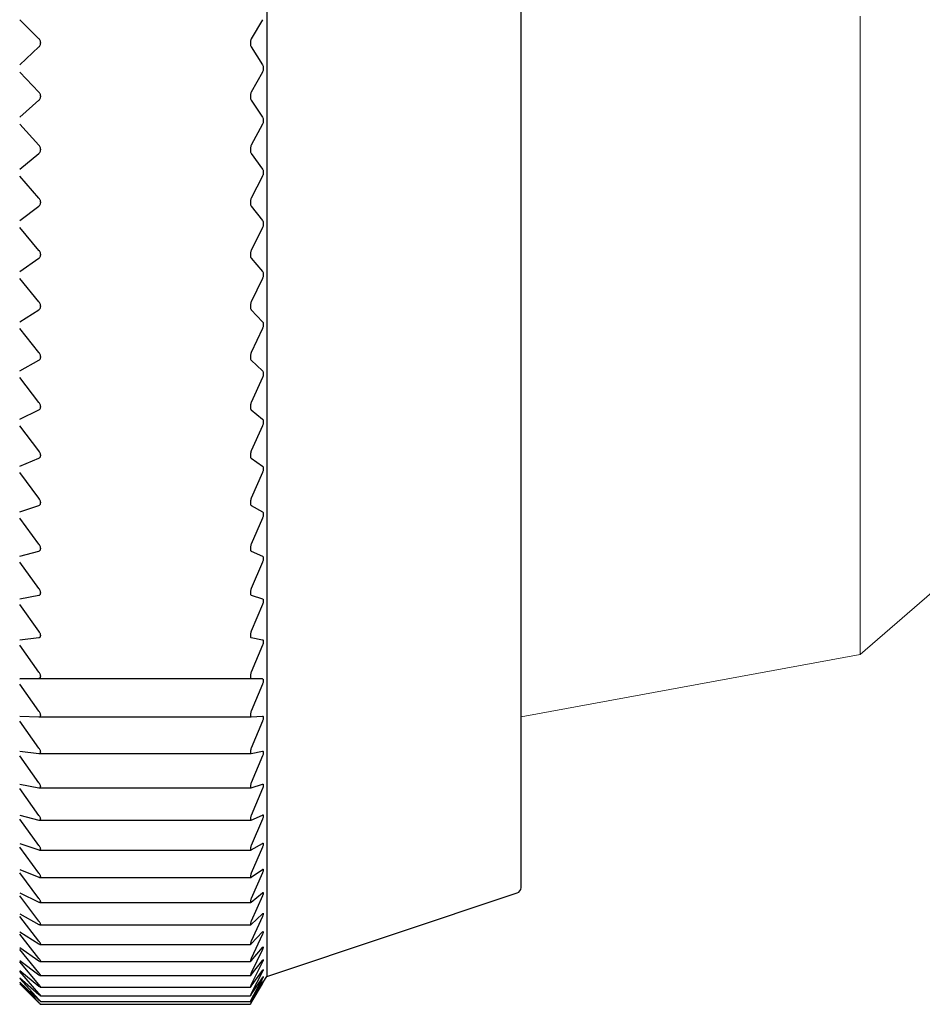
# Model space of a CAD drawing. Units: millimetres. Extents: x -362 to -20, y 17 to 157.
# Drawn here: x -314 to -298, y 120 to 138 of the extents above; entities that cross this region are included whole.
import ezdxf

# ---------------------------------------------------------------- set-up
doc = ezdxf.new("R2010")
doc.units = ezdxf.units.MM
doc.layers.add('中線-ScaleR1', color=3, linetype='Continuous', lineweight=25)

msp = doc.modelspace()

# ---------------------------------------------------------------- linework, layer by layer
at = {"color": 7, "linetype": 'Continuous', "lineweight": 15}
for p, q in [((-298.754, 137.665), (-298.754, 126.365)), ((-298.754, 126.365), (-297.254, 127.665)), ((-304.754, 125.257), (-298.754, 126.365))]:
    msp.add_line(p, q, dxfattribs=at)
at = {"layer": '中線-ScaleR1', "color": 7}
for p, q in [((-309.254, 154.665), (-309.254, 120.665)), ((-304.754, 122.237), (-304.754, 153.093)), ((-313.282, 137.264), (-313.623, 137.601)), ((-309.329, 137.601), (-309.526, 137.264)), ((-313.254, 137.198), (-313.254, 137.184)), ((-309.542, 137.198), (-309.542, 137.184)), ((-313.623, 136.801), (-313.282, 137.119)), ((-309.526, 137.119), (-309.329, 136.801)), ((-313.282, 136.319), (-313.623, 136.674)), ((-309.329, 136.674), (-309.526, 136.319)), ((-313.623, 135.876), (-313.282, 136.174)), ((-313.254, 136.251), (-313.254, 136.237)), ((-309.542, 136.251), (-309.542, 136.237)), ((-309.526, 136.174), (-309.329, 135.876)), ((-313.282, 135.378), (-313.623, 135.749)), ((-309.329, 135.749), (-309.526, 135.378)), ((-313.254, 135.309), (-313.254, 135.295)), ((-309.542, 135.309), (-309.542, 135.295)), ((-313.623, 134.956), (-313.282, 135.234)), ((-309.526, 135.234), (-309.329, 134.956)), ((-313.282, 134.443), (-313.623, 134.83)), ((-309.329, 134.83), (-309.526, 134.443)), ((-313.623, 134.044), (-313.282, 134.301)), ((-313.254, 134.374), (-313.254, 134.36)), ((-309.542, 134.374), (-309.542, 134.36)), ((-309.526, 134.301), (-309.329, 134.044)), ((-313.282, 133.518), (-313.623, 133.92)), ((-309.329, 133.92), (-309.526, 133.518)), ((-313.623, 133.143), (-313.282, 133.378)), ((-313.254, 133.448), (-313.254, 133.434)), ((-309.542, 133.448), (-309.542, 133.434)), ((-309.526, 133.378), (-309.329, 133.143)), ((-313.282, 132.605), (-313.623, 133.02)), ((-309.329, 133.02), (-309.526, 132.605)), ((-313.254, 132.535), (-313.254, 132.521)), ((-309.542, 132.535), (-309.542, 132.521)), ((-313.623, 132.255), (-313.282, 132.467)), ((-309.526, 132.467), (-309.329, 132.255)), ((-313.282, 131.708), (-313.623, 132.135)), ((-309.329, 132.135), (-309.526, 131.708)), ((-313.254, 131.637), (-313.254, 131.623)), ((-309.542, 131.637), (-309.542, 131.623)), ((-313.623, 131.383), (-313.282, 131.572)), ((-309.526, 131.572), (-309.329, 131.383)), ((-313.282, 130.827), (-313.623, 131.265)), ((-309.329, 131.265), (-309.526, 130.827)), ((-313.254, 130.756), (-313.254, 130.743)), ((-309.542, 130.756), (-309.542, 130.743)), ((-313.623, 130.53), (-313.282, 130.694)), ((-309.526, 130.694), (-309.329, 130.53)), ((-313.282, 129.967), (-313.623, 130.414)), ((-309.329, 130.414), (-309.526, 129.967)), ((-313.254, 129.896), (-313.254, 129.883)), ((-309.542, 129.896), (-309.542, 129.883)), ((-313.623, 129.697), (-313.282, 129.837)), ((-309.526, 129.837), (-309.329, 129.697)), ((-313.282, 129.129), (-313.623, 129.584)), ((-309.329, 129.584), (-309.526, 129.129)), ((-313.623, 128.888), (-313.282, 129.003)), ((-313.254, 129.058), (-313.254, 129.046)), ((-309.542, 129.058), (-309.542, 129.046)), ((-309.526, 129.003), (-309.329, 128.888)), ((-313.282, 128.316), (-313.623, 128.778)), ((-309.329, 128.778), (-309.526, 128.316)), ((-313.623, 128.104), (-313.282, 128.194)), ((-313.254, 128.246), (-313.254, 128.234)), ((-309.542, 128.246), (-309.542, 128.234)), ((-309.526, 128.194), (-309.329, 128.104)), ((-313.282, 127.53), (-313.623, 127.999)), ((-309.329, 127.999), (-309.526, 127.53)), ((-313.254, 127.461), (-313.254, 127.449)), ((-309.542, 127.461), (-309.542, 127.449)), ((-313.623, 127.348), (-313.282, 127.413)), ((-313.282, 126.775), (-313.623, 127.247)), ((-309.526, 127.413), (-309.329, 127.348)), ((-309.329, 127.247), (-309.526, 126.775)), ((-313.623, 126.623), (-313.282, 126.662)), ((-313.254, 126.706), (-313.254, 126.695)), ((-309.542, 126.706), (-309.542, 126.695)), ((-309.526, 126.662), (-309.329, 126.623)), ((-313.282, 126.051), (-313.623, 126.526)), ((-309.329, 126.526), (-309.526, 126.051)), ((-313.623, 125.93), (-313.282, 125.943)), ((-309.329, 125.93), (-313.623, 125.93)), ((-313.254, 125.984), (-313.254, 125.973)), ((-309.542, 125.984), (-309.542, 125.973)), ((-309.526, 125.943), (-309.329, 125.93)), ((-313.282, 125.361), (-313.623, 125.838)), ((-309.329, 125.838), (-309.526, 125.361)), ((-313.623, 125.272), (-313.282, 125.259)), ((-313.282, 124.708), (-313.623, 125.184)), ((-313.28, 125.259), (-309.527, 125.259)), ((-313.254, 125.295), (-313.254, 125.285)), ((-309.542, 125.295), (-309.542, 125.285)), ((-309.526, 125.259), (-309.329, 125.272)), ((-309.329, 125.184), (-309.526, 124.708)), ((-313.623, 124.65), (-313.282, 124.611)), ((-313.254, 124.643), (-313.254, 124.634)), ((-309.542, 124.643), (-309.542, 124.634)), ((-309.526, 124.611), (-309.329, 124.65)), ((-313.282, 124.092), (-313.623, 124.567)), ((-313.277, 124.611), (-309.529, 124.611)), ((-309.329, 124.567), (-309.526, 124.092)), ((-313.623, 124.066), (-313.282, 124.001)), ((-313.282, 123.516), (-313.623, 123.989)), ((-313.274, 124.001), (-309.531, 124.001)), ((-313.254, 124.029), (-313.254, 124.02)), ((-309.542, 124.029), (-309.542, 124.02)), ((-309.526, 124.001), (-309.329, 124.066)), ((-309.329, 123.989), (-309.526, 123.516)), ((-313.623, 123.522), (-313.282, 123.432)), ((-313.282, 122.982), (-313.623, 123.45)), ((-313.271, 123.43), (-309.532, 123.43)), ((-313.254, 123.456), (-313.254, 123.447)), ((-309.542, 123.456), (-309.542, 123.447)), ((-309.526, 123.432), (-309.329, 123.522)), ((-309.329, 123.45), (-309.526, 122.982)), ((-313.623, 123.019), (-313.282, 122.904)), ((-313.282, 122.491), (-313.623, 122.954)), ((-313.268, 122.901), (-309.534, 122.901)), ((-313.254, 122.923), (-313.254, 122.916)), ((-309.542, 122.923), (-309.542, 122.916)), ((-309.526, 122.904), (-309.329, 123.019)), ((-309.329, 122.954), (-309.526, 122.491)), ((-313.623, 122.56), (-313.282, 122.42)), ((-309.526, 122.42), (-309.329, 122.56)), ((-313.282, 122.044), (-313.623, 122.5)), ((-313.265, 122.416), (-309.535, 122.416)), ((-313.254, 122.434), (-313.254, 122.427)), ((-309.542, 122.434), (-309.542, 122.427)), ((-309.329, 122.5), (-309.526, 122.044)), ((-313.623, 122.144), (-313.282, 121.98)), ((-313.282, 121.643), (-313.623, 122.091)), ((-309.526, 121.98), (-309.329, 122.144)), ((-309.329, 122.091), (-309.526, 121.643)), ((-309.254, 120.665), (-304.822, 122.142)), ((-313.263, 121.974), (-309.536, 121.974)), ((-313.254, 121.99), (-313.254, 121.984)), ((-309.542, 121.99), (-309.542, 121.984)), ((-313.623, 121.775), (-313.282, 121.586)), ((-313.282, 121.289), (-313.623, 121.727)), ((-309.526, 121.586), (-309.329, 121.775)), ((-309.329, 121.727), (-309.526, 121.289)), ((-313.262, 121.579), (-309.538, 121.579)), ((-313.254, 121.592), (-313.254, 121.586)), ((-309.542, 121.592), (-309.542, 121.586)), ((-313.623, 121.451), (-313.282, 121.24)), ((-313.282, 120.984), (-313.623, 121.411)), ((-309.526, 121.24), (-309.329, 121.451)), ((-309.329, 121.411), (-309.526, 120.984)), ((-313.623, 121.176), (-313.282, 120.941)), ((-313.282, 120.727), (-313.623, 121.142)), ((-313.26, 121.23), (-309.539, 121.23)), ((-313.254, 121.241), (-313.254, 121.236)), ((-309.542, 121.241), (-309.542, 121.236)), ((-309.526, 120.941), (-309.329, 121.176)), ((-309.329, 121.142), (-309.526, 120.727)), ((-313.623, 120.948), (-313.282, 120.692)), ((-313.282, 120.519), (-313.623, 120.921)), ((-313.258, 120.929), (-309.54, 120.929)), ((-313.254, 120.938), (-313.254, 120.933)), ((-309.542, 120.938), (-309.542, 120.933)), ((-309.526, 120.692), (-309.329, 120.948)), ((-309.329, 120.921), (-309.526, 120.519)), ((-313.623, 120.77), (-313.282, 120.492)), ((-313.282, 120.362), (-313.623, 120.75)), ((-313.623, 120.642), (-313.282, 120.343)), ((-313.282, 120.256), (-313.623, 120.628)), ((-313.256, 120.678), (-309.54, 120.678)), ((-313.254, 120.684), (-313.254, 120.68)), ((-309.542, 120.684), (-309.542, 120.68)), ((-309.526, 120.492), (-309.329, 120.77)), ((-309.329, 120.75), (-309.526, 120.362)), ((-309.526, 120.343), (-309.329, 120.642)), ((-309.329, 120.628), (-309.526, 120.256)), ((-309.314, 120.56), (-309.254, 120.665)), ((-313.623, 120.563), (-313.282, 120.245)), ((-313.282, 120.201), (-313.623, 120.556)), ((-313.623, 120.534), (-313.282, 120.197)), ((-313.256, 120.475), (-309.541, 120.475)), ((-313.254, 120.48), (-313.254, 120.477)), ((-309.542, 120.48), (-309.542, 120.477)), ((-309.526, 120.245), (-309.329, 120.563)), ((-309.329, 120.556), (-309.526, 120.201)), ((-309.526, 120.197), (-309.329, 120.534)), ((-313.255, 120.323), (-309.541, 120.323)), ((-313.254, 120.326), (-313.254, 120.324)), ((-309.542, 120.326), (-309.542, 120.324)), ((-313.254, 120.223), (-313.254, 120.222)), ((-313.254, 120.222), (-309.542, 120.222)), ((-313.254, 120.171), (-309.542, 120.171)), ((-313.254, 120.171), (-313.254, 120.171)), ((-309.542, 120.223), (-309.542, 120.222)), ((-309.542, 120.171), (-309.542, 120.171))]:
    msp.add_line(p, q, dxfattribs=at)
msp.add_arc((-304.854, 122.237), 0.1, 288.4349, 0, dxfattribs=at)
for points, knots in [([(-313.254, 137.198), (-313.254, 137.206), (-313.256, 137.222), (-313.265, 137.245), (-313.276, 137.257), (-313.282, 137.264)], [0, 0, 0, 0, 0.300008, 0.601109, 1, 1, 1, 1]), ([(-313.282, 137.119), (-313.276, 137.126), (-313.265, 137.137), (-313.255, 137.16), (-313.254, 137.176), (-313.254, 137.184)], [0, 0, 0, 0, 0.3987156, 0.7172468, 1, 1, 1, 1]), ([(-309.526, 137.264), (-309.53, 137.257), (-309.537, 137.242), (-309.542, 137.218), (-309.542, 137.203), (-309.542, 137.198)], [0, 0, 0, 0, 0.397167, 0.799903, 1, 1, 1, 1]), ([(-309.542, 137.184), (-309.542, 137.175), (-309.541, 137.157), (-309.535, 137.134), (-309.529, 137.124), (-309.526, 137.119)], [0, 0, 0, 0, 0.360739, 0.723385, 1, 1, 1, 1]), ([(-309.329, 136.801), (-309.325, 136.794), (-309.318, 136.78), (-309.313, 136.753), (-309.314, 136.724), (-309.318, 136.698), (-309.324, 136.682), (-309.328, 136.675), (-309.329, 136.674)], [0, 0, 0, 0, 0.203614, 0.409994, 0.599872, 0.780774, 0.969441, 1, 1, 1, 1]), ([(-313.254, 136.251), (-313.254, 136.259), (-313.256, 136.275), (-313.265, 136.3), (-313.276, 136.312), (-313.282, 136.319)], [0, 0, 0, 0, 0.300005, 0.601107, 1, 1, 1, 1]), ([(-309.526, 136.319), (-309.53, 136.311), (-309.537, 136.296), (-309.542, 136.272), (-309.542, 136.256), (-309.542, 136.251)], [0, 0, 0, 0, 0.397335, 0.800042, 1, 1, 1, 1]), ([(-313.282, 136.174), (-313.276, 136.181), (-313.265, 136.191), (-313.255, 136.214), (-313.254, 136.23), (-313.254, 136.237)], [0, 0, 0, 0, 0.398837, 0.717354, 1, 1, 1, 1]), ([(-309.542, 136.237), (-309.542, 136.228), (-309.541, 136.21), (-309.535, 136.189), (-309.529, 136.179), (-309.526, 136.174)], [0, 0, 0, 0, 0.3607328, 0.7233644, 1, 1, 1, 1]), ([(-309.329, 135.876), (-309.325, 135.869), (-309.318, 135.856), (-309.313, 135.829), (-309.314, 135.801), (-309.318, 135.775), (-309.324, 135.758), (-309.328, 135.75), (-309.329, 135.749)], [0, 0, 0, 0, 0.203697, 0.410061, 0.599934, 0.78084, 0.969509, 1, 1, 1, 1]), ([(-313.254, 135.309), (-313.254, 135.317), (-313.256, 135.333), (-313.265, 135.358), (-313.276, 135.37), (-313.282, 135.378)], [0, 0, 0, 0, 0.299986, 0.601079, 1, 1, 1, 1]), ([(-313.282, 135.234), (-313.276, 135.24), (-313.265, 135.25), (-313.255, 135.272), (-313.254, 135.288), (-313.254, 135.295)], [0, 0, 0, 0, 0.398948, 0.717446, 1, 1, 1, 1]), ([(-309.526, 135.378), (-309.53, 135.37), (-309.537, 135.354), (-309.542, 135.329), (-309.542, 135.314), (-309.542, 135.309)], [0, 0, 0, 0, 0.3974866, 0.8001752, 1, 1, 1, 1]), ([(-309.542, 135.295), (-309.542, 135.286), (-309.541, 135.268), (-309.535, 135.248), (-309.529, 135.238), (-309.526, 135.234)], [0, 0, 0, 0, 0.36071, 0.723357, 1, 1, 1, 1]), ([(-309.329, 134.956), (-309.325, 134.95), (-309.318, 134.938), (-309.313, 134.911), (-309.314, 134.883), (-309.318, 134.857), (-309.324, 134.84), (-309.328, 134.832), (-309.329, 134.83)], [0, 0, 0, 0, 0.203763, 0.410115, 0.599984, 0.780888, 0.969562, 1, 1, 1, 1]), ([(-313.254, 134.374), (-313.254, 134.382), (-313.256, 134.398), (-313.265, 134.422), (-313.276, 134.436), (-313.282, 134.443)], [0, 0, 0, 0, 0.299959, 0.60106, 1, 1, 1, 1]), ([(-309.526, 134.443), (-309.53, 134.435), (-309.537, 134.419), (-309.542, 134.394), (-309.542, 134.379), (-309.542, 134.374)], [0, 0, 0, 0, 0.39762, 0.800286, 1, 1, 1, 1]), ([(-313.282, 134.301), (-313.276, 134.306), (-313.265, 134.316), (-313.255, 134.337), (-313.254, 134.353), (-313.254, 134.36)], [0, 0, 0, 0, 0.39904, 0.717521, 1, 1, 1, 1]), ([(-309.542, 134.36), (-309.542, 134.351), (-309.541, 134.334), (-309.535, 134.314), (-309.529, 134.305), (-309.526, 134.301)], [0, 0, 0, 0, 0.360692, 0.723331, 1, 1, 1, 1]), ([(-309.329, 134.044), (-309.325, 134.039), (-309.318, 134.027), (-309.313, 134.002), (-309.314, 133.974), (-309.318, 133.947), (-309.324, 133.929), (-309.328, 133.921), (-309.329, 133.92)], [0, 0, 0, 0, 0.203822, 0.410163, 0.600027, 0.780933, 0.969611, 1, 1, 1, 1]), ([(-313.254, 133.448), (-313.254, 133.456), (-313.256, 133.472), (-313.265, 133.497), (-313.276, 133.511), (-313.282, 133.518)], [0, 0, 0, 0, 0.299924, 0.601014, 1, 1, 1, 1]), ([(-309.526, 133.518), (-309.53, 133.51), (-309.537, 133.493), (-309.542, 133.468), (-309.542, 133.453), (-309.542, 133.448)], [0, 0, 0, 0, 0.39773, 0.800376, 1, 1, 1, 1]), ([(-313.282, 133.378), (-313.276, 133.383), (-313.265, 133.392), (-313.255, 133.412), (-313.254, 133.427), (-313.254, 133.434)], [0, 0, 0, 0, 0.399129, 0.717585, 1, 1, 1, 1]), ([(-309.542, 133.434), (-309.542, 133.426), (-309.541, 133.409), (-309.535, 133.389), (-309.529, 133.381), (-309.526, 133.378)], [0, 0, 0, 0, 0.360652, 0.723285, 1, 1, 1, 1]), ([(-309.329, 133.143), (-309.325, 133.138), (-309.318, 133.127), (-309.313, 133.102), (-309.314, 133.075), (-309.318, 133.048), (-309.324, 133.03), (-309.328, 133.022), (-309.329, 133.02)], [0, 0, 0, 0, 0.203872, 0.410208, 0.600067, 0.780971, 0.969648, 1, 1, 1, 1]), ([(-313.254, 132.535), (-313.254, 132.543), (-313.256, 132.558), (-313.265, 132.583), (-313.276, 132.597), (-313.282, 132.605)], [0, 0, 0, 0, 0.2998825, 0.6009705, 1, 1, 1, 1]), ([(-313.282, 132.467), (-313.276, 132.472), (-313.265, 132.48), (-313.255, 132.499), (-313.254, 132.514), (-313.254, 132.521)], [0, 0, 0, 0, 0.399194, 0.717641, 1, 1, 1, 1]), ([(-309.526, 132.605), (-309.53, 132.597), (-309.537, 132.58), (-309.542, 132.554), (-309.542, 132.54), (-309.542, 132.535)], [0, 0, 0, 0, 0.397824, 0.800457, 1, 1, 1, 1]), ([(-309.542, 132.521), (-309.542, 132.513), (-309.541, 132.496), (-309.535, 132.478), (-309.529, 132.47), (-309.526, 132.467)], [0, 0, 0, 0, 0.36061, 0.723242, 1, 1, 1, 1]), ([(-309.329, 132.255), (-309.325, 132.25), (-309.318, 132.241), (-309.313, 132.217), (-309.314, 132.19), (-309.318, 132.163), (-309.324, 132.145), (-309.328, 132.136), (-309.329, 132.135)], [0, 0, 0, 0, 0.203916, 0.410246, 0.600101, 0.781002, 0.969689, 1, 1, 1, 1]), ([(-313.254, 131.637), (-313.254, 131.644), (-313.256, 131.66), (-313.265, 131.685), (-313.276, 131.699), (-313.282, 131.708)], [0, 0, 0, 0, 0.299822, 0.600904, 1, 1, 1, 1]), ([(-313.282, 131.572), (-313.276, 131.576), (-313.265, 131.583), (-313.255, 131.602), (-313.254, 131.616), (-313.254, 131.623)], [0, 0, 0, 0, 0.399238, 0.717691, 1, 1, 1, 1]), ([(-309.526, 131.708), (-309.53, 131.699), (-309.537, 131.681), (-309.542, 131.656), (-309.542, 131.641), (-309.542, 131.637)], [0, 0, 0, 0, 0.397905, 0.800535, 1, 1, 1, 1]), ([(-309.542, 131.623), (-309.542, 131.615), (-309.541, 131.598), (-309.535, 131.581), (-309.529, 131.574), (-309.526, 131.572)], [0, 0, 0, 0, 0.360567, 0.723197, 1, 1, 1, 1]), ([(-309.329, 131.383), (-309.325, 131.379), (-309.318, 131.37), (-309.313, 131.347), (-309.314, 131.321), (-309.318, 131.294), (-309.324, 131.275), (-309.328, 131.266), (-309.329, 131.265)], [0, 0, 0, 0, 0.203944, 0.410275, 0.600127, 0.78103, 0.969718, 1, 1, 1, 1]), ([(-313.254, 130.756), (-313.254, 130.763), (-313.256, 130.779), (-313.265, 130.804), (-313.276, 130.819), (-313.282, 130.827)], [0, 0, 0, 0, 0.299756, 0.600829, 1, 1, 1, 1]), ([(-313.282, 130.694), (-313.276, 130.698), (-313.265, 130.704), (-313.255, 130.722), (-313.254, 130.736), (-313.254, 130.743)], [0, 0, 0, 0, 0.399292, 0.71774, 1, 1, 1, 1]), ([(-309.526, 130.827), (-309.53, 130.818), (-309.537, 130.8), (-309.542, 130.775), (-309.542, 130.761), (-309.542, 130.756)], [0, 0, 0, 0, 0.397975, 0.800591, 1, 1, 1, 1]), ([(-309.542, 130.743), (-309.542, 130.735), (-309.541, 130.719), (-309.535, 130.703), (-309.529, 130.697), (-309.526, 130.694)], [0, 0, 0, 0, 0.360488, 0.723113, 1, 1, 1, 1]), ([(-309.329, 130.53), (-309.325, 130.526), (-309.318, 130.518), (-309.313, 130.496), (-309.314, 130.47), (-309.318, 130.443), (-309.324, 130.425), (-309.328, 130.415), (-309.329, 130.414)], [0, 0, 0, 0, 0.20398, 0.410302, 0.60015, 0.781055, 0.969745, 1, 1, 1, 1]), ([(-313.254, 129.896), (-313.254, 129.903), (-313.256, 129.918), (-313.265, 129.943), (-313.276, 129.958), (-313.282, 129.967)], [0, 0, 0, 0, 0.299681, 0.600741, 1, 1, 1, 1]), ([(-313.282, 129.837), (-313.276, 129.84), (-313.265, 129.846), (-313.255, 129.863), (-313.254, 129.876), (-313.254, 129.883)], [0, 0, 0, 0, 0.399339, 0.717775, 1, 1, 1, 1]), ([(-309.526, 129.967), (-309.53, 129.958), (-309.537, 129.939), (-309.542, 129.914), (-309.542, 129.9), (-309.542, 129.896)], [0, 0, 0, 0, 0.398031, 0.800643, 1, 1, 1, 1]), ([(-309.542, 129.883), (-309.542, 129.875), (-309.541, 129.86), (-309.535, 129.844), (-309.529, 129.839), (-309.526, 129.837)], [0, 0, 0, 0, 0.360414, 0.723028, 1, 1, 1, 1]), ([(-309.329, 129.697), (-309.325, 129.693), (-309.318, 129.686), (-309.313, 129.666), (-309.314, 129.64), (-309.318, 129.614), (-309.324, 129.595), (-309.328, 129.586), (-309.329, 129.584)], [0, 0, 0, 0, 0.204001, 0.410321, 0.600172, 0.781073, 0.969769, 1, 1, 1, 1]), ([(-313.254, 129.058), (-313.254, 129.065), (-313.256, 129.08), (-313.265, 129.105), (-313.276, 129.12), (-313.282, 129.129)], [0, 0, 0, 0, 0.299584, 0.600632, 1, 1, 1, 1]), ([(-313.282, 129.003), (-313.276, 129.005), (-313.265, 129.01), (-313.255, 129.026), (-313.254, 129.039), (-313.254, 129.046)], [0, 0, 0, 0, 0.3993667, 0.7177925, 1, 1, 1, 1]), ([(-309.526, 129.129), (-309.53, 129.12), (-309.537, 129.101), (-309.542, 129.076), (-309.542, 129.062), (-309.542, 129.058)], [0, 0, 0, 0, 0.398087, 0.80069, 1, 1, 1, 1]), ([(-309.542, 129.046), (-309.542, 129.038), (-309.541, 129.023), (-309.535, 129.009), (-309.529, 129.005), (-309.526, 129.003)], [0, 0, 0, 0, 0.360325, 0.722937, 1, 1, 1, 1]), ([(-309.329, 128.888), (-309.325, 128.885), (-309.318, 128.878), (-309.313, 128.859), (-309.314, 128.834), (-309.318, 128.808), (-309.324, 128.789), (-309.328, 128.78), (-309.329, 128.778)], [0, 0, 0, 0, 0.204018, 0.410334, 0.600182, 0.78109, 0.969781, 1, 1, 1, 1]), ([(-313.254, 128.246), (-313.254, 128.253), (-313.256, 128.267), (-313.265, 128.292), (-313.276, 128.307), (-313.282, 128.316)], [0, 0, 0, 0, 0.299482, 0.600517, 1, 1, 1, 1]), ([(-309.526, 128.316), (-309.53, 128.307), (-309.537, 128.288), (-309.542, 128.263), (-309.542, 128.25), (-309.542, 128.246)], [0, 0, 0, 0, 0.398118, 0.800713, 1, 1, 1, 1]), ([(-313.282, 128.194), (-313.276, 128.196), (-313.265, 128.2), (-313.255, 128.215), (-313.254, 128.228), (-313.254, 128.234)], [0, 0, 0, 0, 0.399397, 0.717813, 1, 1, 1, 1]), ([(-309.542, 128.234), (-309.542, 128.227), (-309.541, 128.212), (-309.535, 128.199), (-309.529, 128.195), (-309.526, 128.194)], [0, 0, 0, 0, 0.360228, 0.72282, 1, 1, 1, 1]), ([(-309.329, 128.104), (-309.325, 128.101), (-309.318, 128.096), (-309.313, 128.078), (-309.314, 128.054), (-309.318, 128.028), (-309.324, 128.01), (-309.328, 128), (-309.329, 127.999)], [0, 0, 0, 0, 0.204037, 0.410353, 0.600197, 0.781102, 0.969791, 1, 1, 1, 1]), ([(-313.254, 127.461), (-313.254, 127.468), (-313.256, 127.482), (-313.265, 127.506), (-313.276, 127.522), (-313.282, 127.53)], [0, 0, 0, 0, 0.299353, 0.600369, 1, 1, 1, 1]), ([(-313.282, 127.413), (-313.276, 127.415), (-313.265, 127.418), (-313.255, 127.432), (-313.254, 127.444), (-313.254, 127.449)], [0, 0, 0, 0, 0.3994201, 0.7178271, 1, 1, 1, 1]), ([(-309.526, 127.53), (-309.53, 127.521), (-309.537, 127.502), (-309.542, 127.478), (-309.542, 127.465), (-309.542, 127.461)], [0, 0, 0, 0, 0.398148, 0.800744, 1, 1, 1, 1]), ([(-309.542, 127.449), (-309.542, 127.443), (-309.541, 127.429), (-309.535, 127.417), (-309.529, 127.414), (-309.526, 127.413)], [0, 0, 0, 0, 0.360096, 0.722693, 1, 1, 1, 1]), ([(-309.329, 127.348), (-309.325, 127.346), (-309.318, 127.342), (-309.313, 127.325), (-309.314, 127.302), (-309.318, 127.277), (-309.324, 127.258), (-309.328, 127.248), (-309.329, 127.247)], [0, 0, 0, 0, 0.204047, 0.410362, 0.600208, 0.781108, 0.969807, 1, 1, 1, 1]), ([(-313.254, 126.706), (-313.254, 126.713), (-313.256, 126.726), (-313.265, 126.75), (-313.276, 126.766), (-313.282, 126.775)], [0, 0, 0, 0, 0.299203, 0.600202, 1, 1, 1, 1]), ([(-309.526, 126.775), (-309.53, 126.765), (-309.537, 126.747), (-309.542, 126.723), (-309.542, 126.71), (-309.542, 126.706)], [0, 0, 0, 0, 0.398181, 0.800761, 1, 1, 1, 1]), ([(-313.282, 126.662), (-313.276, 126.663), (-313.265, 126.666), (-313.255, 126.678), (-313.254, 126.69), (-313.254, 126.695)], [0, 0, 0, 0, 0.39942, 0.717836, 1, 1, 1, 1]), ([(-309.542, 126.695), (-309.542, 126.689), (-309.541, 126.676), (-309.535, 126.665), (-309.529, 126.663), (-309.526, 126.662)], [0, 0, 0, 0, 0.3599548, 0.722535, 1, 1, 1, 1]), ([(-309.329, 126.623), (-309.325, 126.622), (-309.318, 126.618), (-309.313, 126.603), (-309.314, 126.581), (-309.318, 126.556), (-309.324, 126.537), (-309.328, 126.528), (-309.329, 126.526)], [0, 0, 0, 0, 0.204057, 0.410366, 0.600214, 0.781113, 0.969809, 1, 1, 1, 1]), ([(-313.254, 125.984), (-313.254, 125.99), (-313.256, 126.003), (-313.265, 126.027), (-313.276, 126.042), (-313.282, 126.051)], [0, 0, 0, 0, 0.299027, 0.6000039, 1, 1, 1, 1]), ([(-309.526, 126.051), (-309.53, 126.042), (-309.537, 126.023), (-309.542, 125.999), (-309.542, 125.988), (-309.542, 125.984)], [0, 0, 0, 0, 0.398197, 0.80078, 1, 1, 1, 1]), ([(-313.282, 125.943), (-313.276, 125.944), (-313.265, 125.946), (-313.255, 125.957), (-313.254, 125.968), (-313.254, 125.973)], [0, 0, 0, 0, 0.399432, 0.717843, 1, 1, 1, 1]), ([(-309.542, 125.973), (-309.542, 125.967), (-309.541, 125.955), (-309.535, 125.945), (-309.529, 125.944), (-309.526, 125.943)], [0, 0, 0, 0, 0.359788, 0.722362, 1, 1, 1, 1]), ([(-309.329, 125.93), (-309.325, 125.929), (-309.318, 125.927), (-309.313, 125.913), (-309.314, 125.892), (-309.318, 125.868), (-309.324, 125.849), (-309.328, 125.839), (-309.329, 125.838)], [0, 0, 0, 0, 0.20406, 0.410371, 0.600216, 0.78112, 0.969817, 1, 1, 1, 1]), ([(-313.254, 125.295), (-313.254, 125.301), (-313.256, 125.314), (-313.265, 125.337), (-313.276, 125.353), (-313.282, 125.361)], [0, 0, 0, 0, 0.298832, 0.599789, 1, 1, 1, 1]), ([(-309.526, 125.361), (-309.53, 125.352), (-309.537, 125.333), (-309.542, 125.31), (-309.542, 125.299), (-309.542, 125.295)], [0, 0, 0, 0, 0.398199, 0.800783, 1, 1, 1, 1]), ([(-313.282, 125.259), (-313.276, 125.259), (-313.265, 125.26), (-313.255, 125.27), (-313.254, 125.28), (-313.254, 125.285)], [0, 0, 0, 0, 0.399431, 0.717843, 1, 1, 1, 1]), ([(-309.542, 125.285), (-309.542, 125.279), (-309.541, 125.268), (-309.535, 125.26), (-309.529, 125.259), (-309.526, 125.259)], [0, 0, 0, 0, 0.3595703, 0.7221381, 1, 1, 1, 1]), ([(-309.329, 125.272), (-309.325, 125.271), (-309.318, 125.27), (-309.313, 125.257), (-309.314, 125.237), (-309.318, 125.214), (-309.324, 125.195), (-309.328, 125.186), (-309.329, 125.184)], [0, 0, 0, 0, 0.204059, 0.410369, 0.600213, 0.781114, 0.969815, 1, 1, 1, 1]), ([(-313.254, 124.643), (-313.254, 124.649), (-313.256, 124.661), (-313.265, 124.684), (-313.276, 124.699), (-313.282, 124.708)], [0, 0, 0, 0, 0.299037, 0.600018, 1, 1, 1, 1]), ([(-313.282, 124.611), (-313.276, 124.611), (-313.265, 124.611), (-313.255, 124.619), (-313.254, 124.629), (-313.254, 124.634)], [0, 0, 0, 0, 0.399424, 0.71784, 1, 1, 1, 1]), ([(-309.526, 124.708), (-309.53, 124.698), (-309.537, 124.68), (-309.542, 124.657), (-309.542, 124.647), (-309.542, 124.643)], [0, 0, 0, 0, 0.398195, 0.800777, 1, 1, 1, 1]), ([(-309.542, 124.634), (-309.542, 124.628), (-309.541, 124.617), (-309.535, 124.611), (-309.529, 124.611), (-309.526, 124.611)], [0, 0, 0, 0, 0.35977, 0.722354, 1, 1, 1, 1]), ([(-309.329, 124.65), (-309.325, 124.65), (-309.318, 124.65), (-309.313, 124.638), (-309.314, 124.619), (-309.318, 124.596), (-309.324, 124.578), (-309.328, 124.569), (-309.329, 124.567)], [0, 0, 0, 0, 0.2040533, 0.4103674, 0.6002113, 0.7811179, 0.9698089, 1, 1, 1, 1]), ([(-313.254, 124.029), (-313.254, 124.035), (-313.256, 124.046), (-313.265, 124.068), (-313.276, 124.083), (-313.282, 124.092)], [0, 0, 0, 0, 0.29921, 0.600208, 1, 1, 1, 1]), ([(-313.282, 124.001), (-313.276, 124.001), (-313.265, 124), (-313.255, 124.007), (-313.254, 124.016), (-313.254, 124.02)], [0, 0, 0, 0, 0.39941, 0.717833, 1, 1, 1, 1]), ([(-309.526, 124.092), (-309.53, 124.083), (-309.537, 124.064), (-309.542, 124.043), (-309.542, 124.033), (-309.542, 124.029)], [0, 0, 0, 0, 0.398193, 0.800767, 1, 1, 1, 1]), ([(-309.542, 124.02), (-309.542, 124.015), (-309.541, 124.005), (-309.535, 124), (-309.529, 124.001), (-309.526, 124.001)], [0, 0, 0, 0, 0.359948, 0.722529, 1, 1, 1, 1]), ([(-309.329, 124.066), (-309.325, 124.066), (-309.318, 124.067), (-309.313, 124.057), (-309.314, 124.04), (-309.318, 124.018), (-309.324, 124), (-309.328, 123.99), (-309.329, 123.989)], [0, 0, 0, 0, 0.20405, 0.410362, 0.600206, 0.781111, 0.96981, 1, 1, 1, 1]), ([(-313.254, 123.456), (-313.254, 123.461), (-313.256, 123.471), (-313.265, 123.493), (-313.276, 123.508), (-313.282, 123.516)], [0, 0, 0, 0, 0.299357, 0.600369, 1, 1, 1, 1]), ([(-313.282, 123.432), (-313.276, 123.431), (-313.265, 123.429), (-313.255, 123.435), (-313.254, 123.443), (-313.254, 123.447)], [0, 0, 0, 0, 0.399402, 0.71781, 1, 1, 1, 1]), ([(-309.526, 123.516), (-309.53, 123.507), (-309.537, 123.489), (-309.542, 123.468), (-309.542, 123.459), (-309.542, 123.456)], [0, 0, 0, 0, 0.398175, 0.800768, 1, 1, 1, 1]), ([(-309.542, 123.447), (-309.542, 123.443), (-309.541, 123.433), (-309.535, 123.429), (-309.529, 123.431), (-309.526, 123.432)], [0, 0, 0, 0, 0.36009, 0.722694, 1, 1, 1, 1]), ([(-309.329, 123.522), (-309.325, 123.523), (-309.318, 123.525), (-309.313, 123.516), (-309.314, 123.5), (-309.318, 123.479), (-309.324, 123.461), (-309.328, 123.452), (-309.329, 123.45)], [0, 0, 0, 0, 0.20404, 0.410353, 0.600196, 0.781101, 0.969791, 1, 1, 1, 1]), ([(-313.254, 122.923), (-313.254, 122.928), (-313.256, 122.938), (-313.265, 122.959), (-313.276, 122.974), (-313.282, 122.982)], [0, 0, 0, 0, 0.299484, 0.600523, 1, 1, 1, 1]), ([(-313.282, 122.904), (-313.276, 122.903), (-313.265, 122.9), (-313.255, 122.905), (-313.254, 122.912), (-313.254, 122.916)], [0, 0, 0, 0, 0.399359, 0.717791, 1, 1, 1, 1]), ([(-309.526, 122.982), (-309.53, 122.973), (-309.537, 122.955), (-309.542, 122.935), (-309.542, 122.926), (-309.542, 122.923)], [0, 0, 0, 0, 0.398146, 0.800742, 1, 1, 1, 1]), ([(-309.542, 122.916), (-309.542, 122.911), (-309.541, 122.903), (-309.535, 122.9), (-309.529, 122.903), (-309.526, 122.904)], [0, 0, 0, 0, 0.360224, 0.722824, 1, 1, 1, 1]), ([(-309.329, 123.019), (-309.325, 123.021), (-309.318, 123.024), (-309.313, 123.017), (-309.314, 123.002), (-309.318, 122.981), (-309.324, 122.964), (-309.328, 122.955), (-309.329, 122.954)], [0, 0, 0, 0, 0.204021, 0.410339, 0.600183, 0.781092, 0.969783, 1, 1, 1, 1]), ([(-309.329, 122.56), (-309.325, 122.562), (-309.318, 122.565), (-309.313, 122.56), (-309.314, 122.547), (-309.318, 122.527), (-309.324, 122.511), (-309.328, 122.501), (-309.329, 122.5)], [0, 0, 0, 0, 0.203999, 0.410326, 0.600171, 0.781076, 0.969768, 1, 1, 1, 1]), ([(-313.254, 122.434), (-313.254, 122.439), (-313.256, 122.448), (-313.265, 122.468), (-313.276, 122.483), (-313.282, 122.491)], [0, 0, 0, 0, 0.299585, 0.600638, 1, 1, 1, 1]), ([(-313.282, 122.42), (-313.276, 122.418), (-313.265, 122.414), (-313.255, 122.417), (-313.254, 122.424), (-313.254, 122.427)], [0, 0, 0, 0, 0.399338, 0.717764, 1, 1, 1, 1]), ([(-309.526, 122.491), (-309.53, 122.482), (-309.537, 122.464), (-309.542, 122.445), (-309.542, 122.437), (-309.542, 122.434)], [0, 0, 0, 0, 0.398121, 0.800714, 1, 1, 1, 1]), ([(-309.542, 122.427), (-309.542, 122.424), (-309.541, 122.416), (-309.535, 122.415), (-309.529, 122.418), (-309.526, 122.42)], [0, 0, 0, 0, 0.360319, 0.722934, 1, 1, 1, 1]), ([(-313.254, 121.99), (-313.254, 121.994), (-313.256, 122.002), (-313.265, 122.022), (-313.276, 122.036), (-313.282, 122.044)], [0, 0, 0, 0, 0.299681, 0.600746, 1, 1, 1, 1]), ([(-309.526, 122.044), (-309.53, 122.036), (-309.537, 122.018), (-309.542, 122), (-309.542, 121.993), (-309.542, 121.99)], [0, 0, 0, 0, 0.398085, 0.800687, 1, 1, 1, 1]), ([(-309.329, 122.144), (-309.325, 122.147), (-309.318, 122.152), (-309.313, 122.148), (-309.314, 122.136), (-309.318, 122.117), (-309.324, 122.101), (-309.328, 122.092), (-309.329, 122.091)], [0, 0, 0, 0, 0.203978, 0.410301, 0.600151, 0.781056, 0.969746, 1, 1, 1, 1]), ([(-313.282, 121.98), (-313.276, 121.978), (-313.265, 121.973), (-313.255, 121.975), (-313.254, 121.981), (-313.254, 121.984)], [0, 0, 0, 0, 0.399291, 0.717731, 1, 1, 1, 1]), ([(-309.542, 121.984), (-309.542, 121.98), (-309.541, 121.974), (-309.535, 121.974), (-309.529, 121.978), (-309.526, 121.98)], [0, 0, 0, 0, 0.360416, 0.723035, 1, 1, 1, 1]), ([(-309.329, 121.775), (-309.325, 121.777), (-309.318, 121.783), (-309.313, 121.781), (-309.314, 121.77), (-309.318, 121.753), (-309.324, 121.738), (-309.328, 121.729), (-309.329, 121.727)], [0, 0, 0, 0, 0.203945, 0.410272, 0.600127, 0.781028, 0.969719, 1, 1, 1, 1]), ([(-313.254, 121.592), (-313.254, 121.595), (-313.256, 121.603), (-313.265, 121.621), (-313.276, 121.635), (-313.282, 121.643)], [0, 0, 0, 0, 0.299753, 0.600835, 1, 1, 1, 1]), ([(-313.282, 121.586), (-313.276, 121.583), (-313.265, 121.578), (-313.255, 121.579), (-313.254, 121.584), (-313.254, 121.586)], [0, 0, 0, 0, 0.399249, 0.717692, 1, 1, 1, 1]), ([(-309.526, 121.643), (-309.53, 121.635), (-309.537, 121.618), (-309.542, 121.601), (-309.542, 121.594), (-309.542, 121.592)], [0, 0, 0, 0, 0.3980331, 0.8006445, 1, 1, 1, 1]), ([(-309.542, 121.586), (-309.542, 121.583), (-309.541, 121.578), (-309.535, 121.579), (-309.529, 121.584), (-309.526, 121.586)], [0, 0, 0, 0, 0.3604827, 0.7231118, 1, 1, 1, 1]), ([(-309.329, 121.451), (-309.325, 121.455), (-309.318, 121.462), (-309.313, 121.461), (-309.314, 121.452), (-309.318, 121.436), (-309.324, 121.421), (-309.328, 121.412), (-309.329, 121.411)], [0, 0, 0, 0, 0.203907, 0.410241, 0.600093, 0.780996, 0.969685, 1, 1, 1, 1]), ([(-313.254, 121.241), (-313.254, 121.244), (-313.256, 121.251), (-313.265, 121.268), (-313.276, 121.282), (-313.282, 121.289)], [0, 0, 0, 0, 0.299832, 0.600919, 1, 1, 1, 1]), ([(-313.282, 121.24), (-313.276, 121.236), (-313.265, 121.23), (-313.255, 121.229), (-313.254, 121.234), (-313.254, 121.236)], [0, 0, 0, 0, 0.399188, 0.717644, 1, 1, 1, 1]), ([(-309.526, 121.289), (-309.53, 121.281), (-309.537, 121.265), (-309.542, 121.248), (-309.542, 121.243), (-309.542, 121.241)], [0, 0, 0, 0, 0.397958, 0.800596, 1, 1, 1, 1]), ([(-309.542, 121.236), (-309.542, 121.233), (-309.541, 121.229), (-309.535, 121.231), (-309.529, 121.237), (-309.526, 121.24)], [0, 0, 0, 0, 0.3605549, 0.7231884, 1, 1, 1, 1]), ([(-309.329, 121.176), (-309.325, 121.18), (-309.318, 121.187), (-309.313, 121.188), (-309.314, 121.18), (-309.318, 121.166), (-309.324, 121.151), (-309.328, 121.143), (-309.329, 121.142)], [0, 0, 0, 0, 0.203869, 0.410205, 0.600065, 0.780972, 0.969643, 1, 1, 1, 1]), ([(-313.254, 120.938), (-313.254, 120.941), (-313.256, 120.946), (-313.265, 120.963), (-313.276, 120.976), (-313.282, 120.984)], [0, 0, 0, 0, 0.2998767, 0.6009675, 1, 1, 1, 1]), ([(-309.526, 120.984), (-309.53, 120.976), (-309.537, 120.96), (-309.542, 120.944), (-309.542, 120.939), (-309.542, 120.938)], [0, 0, 0, 0, 0.397918, 0.800533, 1, 1, 1, 1]), ([(-313.282, 120.941), (-313.276, 120.937), (-313.265, 120.931), (-313.255, 120.928), (-313.254, 120.932), (-313.254, 120.933)], [0, 0, 0, 0, 0.399121, 0.717579, 1, 1, 1, 1]), ([(-309.542, 120.933), (-309.542, 120.932), (-309.541, 120.928), (-309.535, 120.932), (-309.529, 120.938), (-309.526, 120.941)], [0, 0, 0, 0, 0.360611, 0.723242, 1, 1, 1, 1]), ([(-309.329, 120.948), (-309.325, 120.953), (-309.318, 120.961), (-309.313, 120.964), (-309.314, 120.958), (-309.318, 120.944), (-309.324, 120.93), (-309.328, 120.922), (-309.329, 120.921)], [0, 0, 0, 0, 0.203817, 0.410165, 0.600029, 0.780931, 0.969611, 1, 1, 1, 1]), ([(-313.254, 120.684), (-313.254, 120.686), (-313.256, 120.691), (-313.265, 120.707), (-313.276, 120.719), (-313.282, 120.727)], [0, 0, 0, 0, 0.299928, 0.601013, 1, 1, 1, 1]), ([(-313.282, 120.692), (-313.276, 120.688), (-313.265, 120.68), (-313.255, 120.676), (-313.254, 120.679), (-313.254, 120.68)], [0, 0, 0, 0, 0.399037, 0.717512, 1, 1, 1, 1]), ([(-309.526, 120.727), (-309.53, 120.719), (-309.537, 120.703), (-309.542, 120.689), (-309.542, 120.685), (-309.542, 120.684)], [0, 0, 0, 0, 0.397842, 0.800466, 1, 1, 1, 1]), ([(-309.542, 120.68), (-309.542, 120.679), (-309.541, 120.676), (-309.535, 120.681), (-309.529, 120.689), (-309.526, 120.692)], [0, 0, 0, 0, 0.360656, 0.723281, 1, 1, 1, 1]), ([(-309.329, 120.77), (-309.325, 120.775), (-309.318, 120.785), (-309.313, 120.789), (-309.314, 120.784), (-309.318, 120.772), (-309.324, 120.759), (-309.328, 120.751), (-309.329, 120.75)], [0, 0, 0, 0, 0.203762, 0.410115, 0.599982, 0.780885, 0.969563, 1, 1, 1, 1]), ([(-309.329, 120.642), (-309.325, 120.647), (-309.318, 120.657), (-309.313, 120.663), (-309.314, 120.66), (-309.318, 120.649), (-309.324, 120.636), (-309.328, 120.629), (-309.329, 120.628)], [0, 0, 0, 0, 0.203692, 0.410057, 0.599929, 0.780838, 0.969503, 1, 1, 1, 1]), ([(-313.254, 120.48), (-313.254, 120.482), (-313.256, 120.486), (-313.265, 120.5), (-313.276, 120.512), (-313.282, 120.519)], [0, 0, 0, 0, 0.2999567, 0.6010652, 1, 1, 1, 1]), ([(-313.282, 120.492), (-313.276, 120.488), (-313.265, 120.479), (-313.255, 120.474), (-313.254, 120.476), (-313.254, 120.477)], [0, 0, 0, 0, 0.398946, 0.717442, 1, 1, 1, 1]), ([(-309.526, 120.519), (-309.53, 120.512), (-309.537, 120.497), (-309.542, 120.484), (-309.542, 120.481), (-309.542, 120.48)], [0, 0, 0, 0, 0.397737, 0.800384, 1, 1, 1, 1]), ([(-309.542, 120.477), (-309.542, 120.476), (-309.541, 120.474), (-309.535, 120.481), (-309.529, 120.489), (-309.526, 120.492)], [0, 0, 0, 0, 0.360689, 0.723325, 1, 1, 1, 1]), ([(-309.329, 120.563), (-309.325, 120.568), (-309.318, 120.58), (-309.313, 120.587), (-309.314, 120.585), (-309.318, 120.576), (-309.324, 120.564), (-309.328, 120.557), (-309.329, 120.556)], [0, 0, 0, 0, 0.203618, 0.409993, 0.599871, 0.780772, 0.969438, 1, 1, 1, 1]), ([(-309.329, 120.534), (-309.326, 120.54), (-309.319, 120.552), (-309.314, 120.561), (-309.314, 120.56), (-309.314, 120.56)], [0, 0, 0, 0, 0.407198, 0.820133, 1, 1, 1, 1]), ([(-313.254, 120.326), (-313.254, 120.328), (-313.256, 120.331), (-313.265, 120.344), (-313.276, 120.356), (-313.282, 120.362)], [0, 0, 0, 0, 0.299985, 0.601077, 1, 1, 1, 1]), ([(-313.282, 120.343), (-313.276, 120.338), (-313.265, 120.329), (-313.255, 120.323), (-313.254, 120.323), (-313.254, 120.324)], [0, 0, 0, 0, 0.398834, 0.717351, 1, 1, 1, 1]), ([(-309.526, 120.362), (-309.53, 120.355), (-309.537, 120.341), (-309.542, 120.33), (-309.542, 120.327), (-309.542, 120.326)], [0, 0, 0, 0, 0.397632, 0.800294, 1, 1, 1, 1]), ([(-309.542, 120.324), (-309.542, 120.323), (-309.541, 120.323), (-309.535, 120.331), (-309.529, 120.339), (-309.526, 120.343)], [0, 0, 0, 0, 0.36071, 0.723355, 1, 1, 1, 1]), ([(-313.254, 120.223), (-313.254, 120.224), (-313.256, 120.227), (-313.265, 120.239), (-313.276, 120.25), (-313.282, 120.256)], [0, 0, 0, 0, 0.300005, 0.601106, 1, 1, 1, 1]), ([(-313.282, 120.245), (-313.276, 120.239), (-313.265, 120.23), (-313.255, 120.222), (-313.254, 120.222), (-313.254, 120.222)], [0, 0, 0, 0, 0.398708, 0.7172418, 1, 1, 1, 1]), ([(-313.254, 120.171), (-313.254, 120.172), (-313.256, 120.174), (-313.265, 120.184), (-313.276, 120.195), (-313.282, 120.201)], [0, 0, 0, 0, 0.300013, 0.601117, 1, 1, 1, 1]), ([(-313.282, 120.197), (-313.276, 120.192), (-313.265, 120.181), (-313.255, 120.172), (-313.254, 120.171), (-313.254, 120.171)], [0, 0, 0, 0, 0.398563, 0.717118, 1, 1, 1, 1]), ([(-309.526, 120.256), (-309.53, 120.25), (-309.537, 120.236), (-309.542, 120.226), (-309.542, 120.224), (-309.542, 120.223)], [0, 0, 0, 0, 0.397499, 0.800177, 1, 1, 1, 1]), ([(-309.542, 120.222), (-309.542, 120.222), (-309.541, 120.222), (-309.535, 120.231), (-309.529, 120.241), (-309.526, 120.245)], [0, 0, 0, 0, 0.360733, 0.723369, 1, 1, 1, 1]), ([(-309.526, 120.201), (-309.53, 120.195), (-309.537, 120.182), (-309.542, 120.173), (-309.542, 120.172), (-309.542, 120.171)], [0, 0, 0, 0, 0.397341, 0.800048, 1, 1, 1, 1]), ([(-309.542, 120.171), (-309.542, 120.171), (-309.541, 120.173), (-309.535, 120.183), (-309.529, 120.193), (-309.526, 120.197)], [0, 0, 0, 0, 0.360737, 0.723369, 1, 1, 1, 1])]:
    msp.add_open_spline(points, degree=3, knots=knots, dxfattribs=at)

doc.saveas('drawing.dxf')
